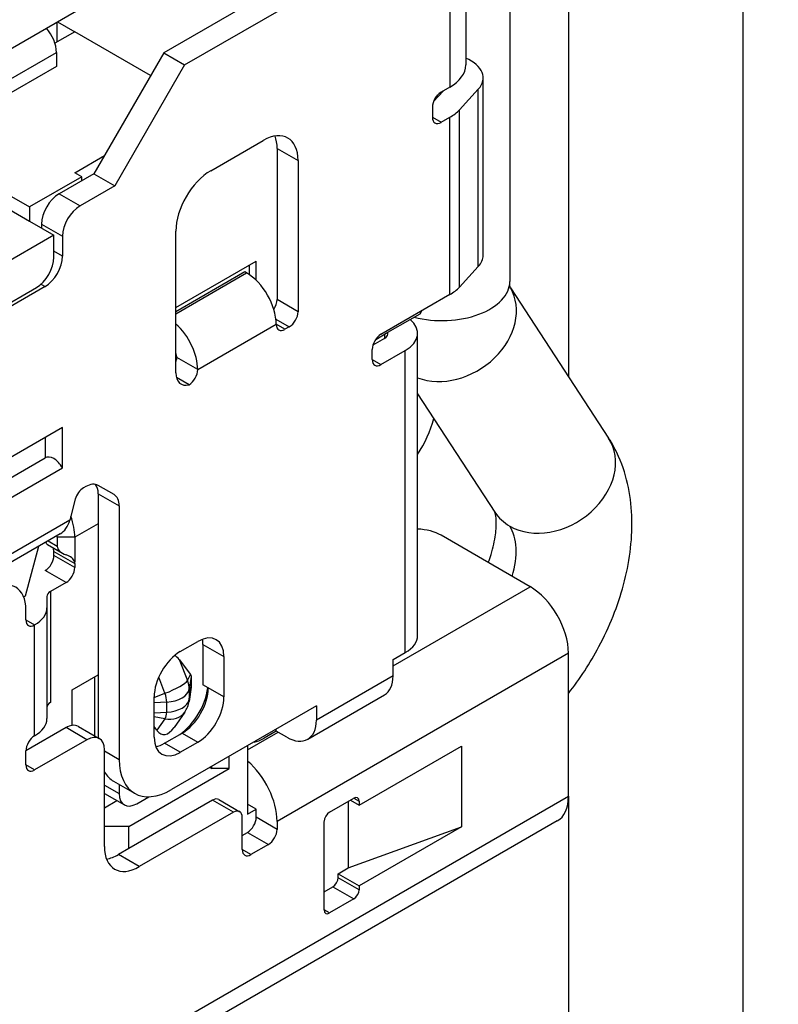
# Model space of a CAD drawing. Units: millimetres. Extents: x 23 to 826, y 21 to 577.
# Drawn here: x 656 to 657, y 445 to 447 of the extents above; entities that cross this region are included whole.
import ezdxf

# ---------------------------------------------------------------- set-up
doc = ezdxf.new("R2010")
doc.units = ezdxf.units.MM
doc.header["$LTSCALE"] = 2
doc.layers.add('Visible Tangent Edges(TDC)', color=179, linetype='Continuous', lineweight=25)
doc.layers.add('表示ｴｯｼﾞ(TDC)', color=7, linetype='Continuous', lineweight=25)

msp = doc.modelspace()

# ---------------------------------------------------------------- linework, layer by layer
at = {"layer": 'Visible Tangent Edges(TDC)'}
for p, q in [((656.8043, 447.3729), (656.8043, 447.0177)), ((655.8833, 447.0167), (656.007, 447.0881)), ((656.7848, 447.0063), (656.7848, 447.0031)), ((656.862, 446.654), (656.862, 447.0132)), ((656.8236, 446.6123), (656.8236, 446.9716)), ((656.769, 446.9565), (656.7866, 446.9463)), ((656.8043, 446.5972), (656.8043, 446.9565)), ((656.4543, 446.8932), (656.4967, 446.8687)), ((656.0123, 446.8013), (656.0548, 446.7768)), ((655.977, 446.7401), (656.0194, 446.7156)), ((656.0194, 446.6748), (656.0017, 446.685)), ((656.2492, 446.5584), (656.3924, 446.6411)), ((655.9757, 446.6183), (655.9841, 446.6135)), ((656.4967, 446.5625), (656.4543, 446.587)), ((656.4519, 446.5476), (656.479, 446.5319)), ((656.2934, 446.4451), (656.4525, 446.537)), ((656.4702, 446.5268), (656.4525, 446.537)), ((656.6717, 446.5166), (656.6717, 446.5084)), ((656.7141, 445.8715), (656.7141, 446.4839)), ((656.2934, 446.4451), (656.251, 446.4696)), ((656.647, 446.4655), (656.6647, 446.4553)), ((655.9841, 446.3075), (655.9841, 446.2664)), ((656.0919, 446.1935), (656.1343, 446.169)), ((656.034, 446.1402), (648.863, 442.0001)), ((656.0919, 446.1328), (656.0442, 446.1053)), ((656.0919, 446.1328), (656.0442, 446.1053)), ((656.0442, 446.1053), (656.0088, 446.1053)), ((656.0442, 446.1053), (656.0088, 446.1053)), ((655.9904, 446.0982), (656.0088, 446.0875)), ((655.9904, 446.0982), (656.0088, 446.0875)), ((656.0017, 446.0767), (656.0442, 446.0522)), ((656.0017, 446.0767), (656.0442, 446.0522)), ((656.0442, 446.044), (656.0017, 446.0685)), ((656.0442, 446.044), (656.0017, 446.0685)), ((656.0265, 446.0134), (655.9841, 446.0379)), ((656.0265, 446.0134), (655.9841, 446.0379)), ((656.6894, 445.845), (656.9669, 446.0052)), ((656.6894, 445.845), (656.9669, 446.0052)), ((655.9951, 445.9953), (655.9951, 445.7707)), ((655.9951, 445.9953), (655.9951, 445.7707)), ((655.9452, 445.9379), (655.9628, 445.9277)), ((655.9452, 445.9379), (655.9628, 445.9277)), ((655.9628, 445.7031), (655.9628, 445.9277)), ((655.9628, 445.7031), (655.9628, 445.9277)), ((656.304, 445.8879), (656.3465, 445.8634)), ((657.0447, 445.8705), (656.4543, 445.5296)), ((657.0447, 445.8705), (656.4543, 445.5296)), ((656.256, 445.8575), (656.2724, 445.8153)), ((656.256, 445.8575), (656.2724, 445.8153)), ((656.2724, 445.8153), (656.2786, 445.8269)), ((656.2724, 445.8153), (656.2786, 445.8269)), ((656.6894, 445.8246), (656.5338, 445.7348)), ((656.227, 445.7891), (656.2143, 445.8217)), ((656.227, 445.7891), (656.2143, 445.8217)), ((656.2799, 445.8229), (656.2761, 445.7976)), ((656.2799, 445.8229), (656.2761, 445.7976)), ((656.205, 445.7809), (656.227, 445.7891)), ((656.205, 445.7809), (656.227, 445.7891)), ((656.2761, 445.7772), (656.2799, 445.8025)), ((656.2761, 445.7772), (656.2799, 445.8025)), ((656.2761, 445.7976), (656.2761, 445.7772)), ((656.2761, 445.7976), (656.2761, 445.7772)), ((656.3465, 445.7817), (656.3146, 445.8001)), ((656.2306, 445.7713), (656.205, 445.77)), ((656.2306, 445.7713), (656.205, 445.77)), ((656.2306, 445.7509), (656.2306, 445.7713)), ((656.2306, 445.7509), (656.2306, 445.7713)), ((656.205, 445.7496), (656.2306, 445.7509)), ((656.205, 445.7496), (656.2306, 445.7509)), ((656.227, 445.7374), (656.205, 445.7415)), ((656.227, 445.7374), (656.205, 445.7415)), ((656.227, 445.7374), (656.2106, 445.7141)), ((656.227, 445.7374), (656.2106, 445.7141)), ((656.0689, 445.695), (656.0265, 445.7195)), ((656.0689, 445.695), (656.0265, 445.7195)), ((656.2616, 445.7082), (656.2934, 445.6899)), ((656.3942, 445.6746), (656.4561, 445.7103)), ((656.3942, 445.6746), (656.4561, 445.7103)), ((656.2581, 445.6695), (656.2262, 445.6878)), ((656.1043, 445.6725), (656.1343, 445.6552)), ((655.9628, 445.6337), (655.9452, 445.6439)), ((655.9628, 445.6337), (655.9452, 445.6439)), ((656.1043, 445.6031), (656.1343, 445.5858)), ((656.1043, 445.6031), (656.1343, 445.5858)), ((655.9982, 444.9765), (657.0447, 445.5807)), ((655.9982, 444.9765), (657.0447, 445.5807)), ((656.3659, 445.548), (656.3235, 445.5725)), ((656.3659, 445.548), (656.3235, 445.5725)), ((656.6099, 445.5766), (656.6205, 445.5705)), ((656.6099, 445.5766), (656.6205, 445.5705)), ((656.4543, 445.5133), (656.4119, 445.5378)), ((656.4543, 445.5133), (656.4119, 445.5378)), ((656.3942, 445.5072), (656.4366, 445.4827)), ((656.3942, 445.5072), (656.4366, 445.4827)), ((656.4013, 445.4623), (656.3836, 445.4725)), ((656.4013, 445.4623), (656.3836, 445.4725)), ((656.175, 445.4378), (656.1326, 445.4623)), ((656.175, 445.4378), (656.1326, 445.4623)), ((656.6205, 445.3908), (656.578, 445.4153)), ((656.6205, 445.3908), (656.578, 445.4153)), ((656.5674, 445.397), (656.6099, 445.3725)), ((656.5674, 445.397), (656.6099, 445.3725)), ((656.5604, 445.3439), (656.5497, 445.35)), ((656.5604, 445.3439), (656.5497, 445.35))]:
    msp.add_line(p, q, dxfattribs=at)
for centre, major_axis, ratio, start_param, end_param in [((656.7884, 446.6239), (0.1375, 0), 0.57735, 4.291283, 6.283185), ((656.8101, 446.5384), (0.1151, 0.0752), 0.783735, 3.657119, 6.25025), ((657.0109, 446.2312), (0.1151, 0.0752), 0.783735, 3.519153, 6.283185), ((657.0109, 446.2312), (-0.1151, -0.0752), 0.783735, 0, 0.37756), ((656.8326, 446.0154), (0.075, 0.1299), 0.57735, 5.111836, 5.998945), ((656.2262, 445.8001), (0.0466, 0.0181), 0.211325, 4.646172, 6.042435), ((656.2262, 445.8001), (0.0466, 0.0181), 0.211325, 4.646172, 6.042435), ((656.249, 445.8132), (-0.0192, 0.0332), 0.57735, 3.926991, 4.45059), ((656.249, 445.8132), (-0.0192, 0.0332), 0.57735, 3.926991, 4.45059), ((656.2035, 445.787), (0.0192, -0.0332), 0.57735, 0.785398, 1.308997), ((656.2035, 445.787), (0.0192, -0.0332), 0.57735, 0.785398, 1.308997), ((656.2262, 445.8001), (0.05, 0), 0.57735, 4.799655, 6.195919), ((656.2262, 445.8001), (0.05, 0), 0.57735, 4.799655, 6.195919), ((656.2262, 445.7797), (0.05, 0), 0.57735, 4.799655, 6.195919), ((656.2262, 445.7797), (0.05, 0), 0.57735, 4.799655, 6.195919), ((656.249, 445.7928), (-0.0192, 0.0332), 0.57735, 3.776786, 3.926991), ((656.249, 445.7928), (-0.0192, 0.0332), 0.57735, 3.776786, 3.926991), ((656.2262, 445.7797), (0.0409, -0.0288), 0.788675, 5.234174, 6.283185), ((656.2035, 445.7666), (0.0192, -0.0332), 0.57735, 0.261799, 0.785398), ((656.2262, 445.7797), (0.0409, -0.0288), 0.788675, 5.234174, 6.283185), ((656.2035, 445.7666), (0.0192, -0.0332), 0.57735, 0.261799, 0.785398)]:
    msp.add_ellipse(centre, major_axis=major_axis, ratio=ratio, start_param=start_param, end_param=end_param, dxfattribs=at)
at = {"layer": '表示ｴｯｼﾞ(TDC)'}
for p, q in [((657.3983, 448.667), (657.3983, 442.9515)), ((657.0447, 448.4629), (657.0447, 446.4308)), ((656.9259, 447.5413), (656.9259, 446.6239)), ((656.8365, 447.4178), (656.8365, 447.0626)), ((656.7619, 447.3974), (656.2245, 447.0871)), ((656.2669, 447.0626), (656.8043, 447.3729)), ((648.618, 442.8828), (656.0603, 447.1796)), ((656.0088, 447.1096), (656.0088, 447.1498)), ((656.0093, 447.1501), (656.0442, 447.13)), ((656.0442, 447.13), (656.0039, 447.1067)), ((656.198, 447.0412), (656.0442, 447.13)), ((656.007, 447.0881), (656.007, 447.0595)), ((656.2245, 447.0871), (656.0831, 446.8421)), ((656.2245, 447.0871), (656.2669, 447.0626)), ((656.2669, 447.0626), (656.1255, 446.8177)), ((656.007, 447.0595), (655.8833, 446.9881)), ((656.872, 446.677), (656.872, 447.0363)), ((656.7912, 447.0102), (656.7714, 446.9886)), ((656.8043, 447.0177), (656.7866, 447.0075)), ((656.8236, 446.9716), (656.862, 447.0132)), ((656.7796, 446.9975), (656.7796, 447.0017)), ((656.769, 446.9769), (656.769, 446.9565)), ((656.7866, 446.9463), (656.8043, 446.9565)), ((656.3199, 446.8483), (656.426, 446.9095)), ((655.7578, 446.8871), (655.9522, 446.7748)), ((656.4543, 446.8932), (656.4543, 446.587)), ((656.0442, 446.8442), (656.1043, 446.8789)), ((656.4967, 446.8687), (656.4967, 446.5625)), ((656.0583, 446.836), (656.0442, 446.8442)), ((655.7974, 446.8356), (655.9522, 446.7462)), ((656.0583, 446.836), (655.9522, 446.7748)), ((656.0831, 446.8421), (656.0123, 446.8013)), ((656.0583, 446.8279), (656.0583, 446.836)), ((656.0831, 446.8421), (656.1255, 446.8177)), ((656.1255, 446.8177), (656.0548, 446.7768)), ((655.9522, 446.7748), (655.9522, 446.7462)), ((655.9522, 446.7462), (656.0017, 446.7176)), ((655.977, 446.7401), (655.977, 446.7319)), ((656.2492, 446.4387), (656.2492, 446.7258)), ((656.0017, 446.7176), (655.7896, 446.5952)), ((656.0017, 446.6727), (656.0017, 446.7176)), ((656.0194, 446.7156), (656.0194, 446.6748)), ((656.2492, 446.5707), (656.4119, 446.6646)), ((656.4119, 446.6261), (656.4119, 446.6646)), ((656.3889, 446.6431), (656.2492, 446.5625)), ((656.3924, 446.6411), (656.3889, 446.6431)), ((656.3977, 446.6564), (656.3977, 446.6378)), ((656.862, 446.654), (656.8236, 446.6123)), ((655.9841, 446.6135), (655.3808, 446.2652)), ((655.7896, 446.5094), (655.9664, 446.6115)), ((656.9271, 446.6108), (657.126, 446.3064)), ((656.8043, 446.5972), (656.6647, 446.5166)), ((656.7442, 446.5584), (656.7477, 446.5645)), ((656.6788, 446.5207), (656.7238, 446.5466)), ((656.7238, 446.5466), (656.7442, 446.5584)), ((656.479, 446.5319), (656.4702, 446.5268)), ((656.6717, 446.5084), (656.6485, 446.495)), ((656.654, 446.5064), (656.6788, 446.5207)), ((656.739, 445.9062), (656.739, 446.5186)), ((656.647, 446.4655), (656.647, 446.486)), ((656.6647, 446.4553), (656.7141, 446.4839)), ((656.2757, 446.4145), (656.2503, 446.4292)), ((656.739, 446.3958), (656.8958, 446.156)), ((656.0194, 446.3279), (648.8776, 442.2046)), ((656.0194, 446.246), (656.0194, 446.3279)), ((648.8776, 442.1635), (655.9841, 446.2664)), ((648.8776, 442.1227), (656.0194, 446.246)), ((656.0666, 446.2081), (656.0618, 446.2053)), ((656.124, 446.1919), (656.0916, 446.2105)), ((656.0919, 446.1935), (656.0919, 445.6986)), ((656.0452, 446.1823), (656.034, 446.1402)), ((656.1343, 446.169), (656.1343, 445.6552)), ((656.0146, 446.1121), (648.8618, 441.9824)), ((656.0088, 446.1053), (656.0088, 446.0875)), ((656.0088, 446.1053), (656.0088, 446.0875)), ((656.0442, 446.1053), (656.0442, 446.0555)), ((656.0442, 446.1053), (656.0442, 446.0555)), ((656.9669, 446.0052), (656.7866, 446.1093)), ((656.9669, 446.0052), (656.7866, 446.1093)), ((655.9708, 446.0868), (655.944, 445.9862)), ((655.9892, 446.0904), (656.0192, 446.0731)), ((655.9892, 446.0904), (656.0192, 446.0731)), ((656.0017, 446.0685), (656.0017, 446.0767)), ((656.0017, 446.0685), (656.0017, 446.0767)), ((656.0442, 446.0522), (656.0442, 446.044)), ((656.0442, 446.0522), (656.0442, 446.044)), ((656.0265, 446.0134), (655.9951, 445.9953)), ((656.0265, 446.0134), (655.9951, 445.9953)), ((655.944, 445.9862), (655.9407, 445.9843)), ((655.9877, 445.9851), (655.9877, 445.9624)), ((655.9877, 445.9851), (655.9877, 445.9624)), ((655.9452, 445.9379), (655.9452, 445.9583)), ((655.9452, 445.9379), (655.9452, 445.9583)), ((655.9877, 445.9624), (655.9877, 445.7378)), ((655.9877, 445.9624), (655.9877, 445.7378)), ((656.2581, 445.8736), (656.2934, 445.894)), ((656.304, 445.8879), (656.304, 445.8062)), ((656.6894, 445.8573), (656.7141, 445.8715)), ((657.0447, 445.5807), (657.0447, 445.8705)), ((657.0447, 445.5807), (657.0447, 445.8705)), ((656.256, 445.8575), (656.2786, 445.8269)), ((656.256, 445.8575), (656.2786, 445.8269)), ((656.3465, 445.8634), (656.3465, 445.7817)), ((656.6894, 445.8246), (656.6894, 445.8573)), ((656.0389, 445.796), (656.0919, 445.8266)), ((656.0389, 445.796), (656.0919, 445.8266)), ((656.0848, 445.7027), (656.0848, 445.8225)), ((656.0848, 445.7027), (656.0848, 445.8225)), ((656.2799, 445.8229), (656.2799, 445.8025)), ((656.2799, 445.8229), (656.2799, 445.8025)), ((656.3146, 445.8001), (656.304, 445.8062)), ((656.0389, 445.724), (656.0389, 445.796)), ((656.0389, 445.724), (656.0389, 445.796)), ((656.2798, 445.8012), (656.2758, 445.7727)), ((656.2798, 445.8012), (656.2758, 445.7727)), ((656.5162, 445.6959), (656.6718, 445.7857)), ((656.205, 445.7001), (656.205, 445.7817)), ((656.5338, 445.7634), (656.2404, 445.5939)), ((656.2672, 445.7509), (656.2455, 445.7201)), ((656.2672, 445.7509), (656.2455, 445.7201)), ((656.5338, 445.7634), (656.5338, 445.7348)), ((656.0265, 445.7195), (655.9452, 445.6725)), ((656.0265, 445.7195), (655.9452, 445.6725)), ((656.0515, 445.7219), (656.0939, 445.6974)), ((656.0515, 445.7219), (656.0939, 445.6974)), ((656.2106, 445.7141), (656.205, 445.7216)), ((656.2106, 445.7141), (656.205, 445.7216)), ((656.2262, 445.6878), (656.2616, 445.7082)), ((656.4525, 445.7123), (656.4278, 445.698)), ((656.4525, 445.7123), (656.4525, 445.7164)), ((656.4737, 445.7001), (656.4525, 445.7123)), ((656.0689, 445.695), (655.9628, 445.6337)), ((656.0689, 445.695), (655.9628, 445.6337)), ((656.2581, 445.6695), (656.2934, 445.6899)), ((655.9452, 445.6439), (655.9452, 445.6725)), ((655.9452, 445.6439), (655.9452, 445.6725)), ((656.1043, 445.4786), (656.1043, 445.6746)), ((656.1043, 445.4786), (656.1043, 445.6746)), ((656.3942, 445.6827), (656.3942, 445.5439)), ((656.3942, 445.6827), (656.3942, 445.5439)), ((656.6205, 445.5623), (656.8278, 445.682)), ((656.6205, 445.5623), (656.8278, 445.682)), ((656.8278, 445.682), (656.8278, 445.5187)), ((656.8278, 445.682), (656.8278, 445.5187)), ((656.3571, 445.6368), (656.3571, 445.6613)), ((656.3571, 445.6368), (656.3571, 445.6613)), ((656.1538, 445.5194), (656.3571, 445.6368)), ((656.1538, 445.5194), (656.3571, 445.6368)), ((656.3182, 445.6388), (656.3217, 445.6368)), ((656.3182, 445.6388), (656.3217, 445.6368)), ((656.3217, 445.6368), (656.3217, 445.6409)), ((656.3217, 445.6368), (656.3217, 445.6409)), ((656.3571, 445.6368), (656.3217, 445.6368)), ((656.3571, 445.6368), (656.3217, 445.6368)), ((656.123, 445.611), (656.1654, 445.5865)), ((656.1043, 445.5862), (656.1447, 445.5629)), ((656.1043, 445.5862), (656.1447, 445.5629)), ((656.1343, 445.6044), (656.1343, 445.5858)), ((656.1343, 445.6044), (656.1343, 445.5858)), ((656.1043, 445.5571), (656.1295, 445.5717)), ((656.1043, 445.5571), (656.1295, 445.5717)), ((656.3235, 445.5725), (656.1538, 445.4745)), ((656.3235, 445.5725), (656.1538, 445.4745)), ((656.1697, 445.5654), (656.1942, 445.5795)), ((656.1697, 445.5654), (656.1942, 445.5795)), ((656.336, 445.5737), (656.3784, 445.5492)), ((656.336, 445.5737), (656.3784, 445.5492)), ((656.5604, 445.548), (656.6099, 445.5766)), ((656.5604, 445.548), (656.6099, 445.5766)), ((656.5983, 445.5699), (656.5983, 445.4352)), ((656.5983, 445.5699), (656.5983, 445.4352)), ((656.6028, 445.5725), (656.6205, 445.5623)), ((656.6028, 445.5725), (656.6205, 445.5623)), ((656.6205, 445.5705), (656.6205, 445.5623)), ((656.6205, 445.5705), (656.6205, 445.5623)), ((657.0447, 445.5807), (657.0447, 443.1557)), ((656.3659, 445.548), (656.175, 445.4378)), ((656.3659, 445.548), (656.175, 445.4378)), ((656.4119, 445.5541), (656.3942, 445.5643)), ((656.4119, 445.5541), (656.3942, 445.5643)), ((656.3942, 445.5439), (656.4119, 445.5541)), ((656.3942, 445.5439), (656.4119, 445.5541)), ((656.4119, 445.5378), (656.4119, 445.5541)), ((656.4119, 445.5378), (656.4119, 445.5541)), ((657.0219, 445.5303), (655.9754, 444.9261)), ((657.0219, 445.5303), (655.9754, 444.9261)), ((656.3836, 445.4725), (656.3836, 445.5378)), ((656.3836, 445.4725), (656.3836, 445.5378)), ((656.4543, 445.5296), (656.4543, 445.5133)), ((656.4543, 445.5296), (656.4543, 445.5133)), ((656.5497, 445.35), (656.5497, 445.5296)), ((656.5497, 445.35), (656.5497, 445.5296)), ((656.1538, 445.5194), (656.1043, 445.5194)), ((656.1538, 445.5194), (656.1043, 445.5194)), ((656.1538, 445.4745), (656.1538, 445.5194)), ((656.1538, 445.4745), (656.1538, 445.5194)), ((656.3836, 445.5011), (656.3942, 445.5072)), ((656.3836, 445.5011), (656.3942, 445.5072)), ((656.5983, 445.4352), (656.8278, 445.5187)), ((656.5983, 445.4352), (656.8278, 445.5187)), ((656.8278, 445.5187), (656.6205, 445.399)), ((656.8278, 445.5187), (656.6205, 445.399)), ((656.1538, 445.4745), (656.1326, 445.4623)), ((656.1538, 445.4745), (656.1326, 445.4623)), ((656.4366, 445.4827), (656.4013, 445.4623)), ((656.4366, 445.4827), (656.4013, 445.4623)), ((656.578, 445.4235), (656.5983, 445.4352)), ((656.578, 445.4235), (656.5983, 445.4352)), ((656.578, 445.4153), (656.578, 445.4235)), ((656.578, 445.4235), (656.6205, 445.399)), ((656.578, 445.4153), (656.578, 445.4235)), ((656.578, 445.4235), (656.6205, 445.399)), ((656.5497, 445.3867), (656.5674, 445.397)), ((656.5497, 445.3867), (656.5674, 445.397)), ((656.6205, 445.399), (656.6205, 445.3908)), ((656.6205, 445.399), (656.6205, 445.3908)), ((656.6099, 445.3725), (656.5604, 445.3439)), ((656.6099, 445.3725), (656.5604, 445.3439))]:
    msp.add_line(p, q, dxfattribs=at)
msp.add_arc((656.2262, 445.7797), 0.05, 324.8961, 351.9293, dxfattribs=at)
msp.add_arc((656.2262, 445.7797), 0.05, 324.8961, 351.9293, dxfattribs=at)
for centre, major_axis, ratio, start_param, end_param in [((655.9717, 447.1085), (-0.025, 0.0433), 0.57735, 3.926991, 5.063682), ((656.7265, 447.0626), (0.11, 0), 0.57735, 5.497787, 6.283185), ((656.787, 447.0363), (0.085, 0), 0.57735, 5.79452, 7.231748), ((656.7866, 446.9871), (-0.0125, -0.0217), 0.57735, 3.926991, 5.497787), ((656.7265, 447.0014), (0.11, 0), 0.57735, 5.497787, 5.79452), ((656.7866, 446.9667), (-0.0125, -0.0217), 0.57735, 5.497787, 7.068583), ((656.426, 446.8279), (0.05, 0.0866), 0.57735, 5.497787, 7.068583), ((656.3836, 446.8524), (-0.05, -0.0866), 0.57735, 2.356194, 2.703444), ((656.3199, 446.7666), (-0.05, -0.0866), 0.57735, 3.926991, 5.497787), ((656.0123, 446.7605), (-0.025, -0.0433), 0.57735, 3.926991, 5.497787), ((656.0548, 446.736), (-0.025, -0.0433), 0.57735, 3.926991, 5.497787), ((655.9664, 446.6523), (0.025, 0.0433), 0.57735, 3.926991, 5.497787), ((655.9841, 446.6544), (0.025, 0.0433), 0.57735, 3.926991, 5.497787), ((656.787, 446.677), (0.085, 0), 0.57735, 5.79452, 6.283185), ((656.3924, 446.5717), (-0.0425, 0.0736), 0.57735, 3.926991, 5.497787), ((656.7265, 446.6421), (-0.11, 0), 0.57735, 2.356194, 2.652928), ((656.4366, 446.5768), (-0.0125, -0.0217), 0.57735, 1.459032, 2.356194), ((656.479, 446.5523), (0.0125, 0.0217), 0.57735, 3.926991, 5.497787), ((656.654, 446.5186), (0.085, 0), 0.57735, 5.497787, 6.891184), ((656.2333, 446.4798), (-0.0425, 0.0736), 0.57735, 3.926991, 5.229888), ((656.4702, 446.5472), (-0.0125, -0.0217), 0.57735, 5.497787, 7.068583), ((656.6647, 446.4962), (-0.0125, -0.0217), 0.57735, 3.926991, 5.497787), ((656.654, 446.5186), (0.025, 0), 0.57735, 5.497787, 6.425082), ((656.2333, 446.4798), (-0.0125, 0.0217), 0.57735, 3.926991, 4.378018), ((656.2333, 446.4594), (-0.0125, -0.0217), 0.57735, 1.905168, 2.356194), ((656.6647, 446.4757), (-0.0125, -0.0217), 0.57735, 5.497787, 7.068583), ((656.2757, 446.4349), (0.0125, 0.0217), 0.57735, 3.926991, 5.497787), ((656.2846, 446.4591), (-0.025, -0.0433), 0.57735, 5.497787, 6.815903), ((656.6717, 446.3288), (0.075, 0.1299), 0.57735, 4.614638, 5.158645), ((656.0017, 446.2358), (0.0177, -0.0306), 0.57735, 1.570796, 3.141593), ((656.0618, 446.1849), (-0.0125, -0.0217), 0.57735, 3.926991, 5.148721), ((656.0666, 446.1672), (0.025, 0.0433), 0.57735, 0, 0.785398), ((656.0565, 446.1731), (0.025, 0.0433), 0.57735, 5.497787, 6.079702), ((656.099, 446.1486), (0.025, 0.0433), 0.57735, 5.497787, 6.283185), ((655.9735, 446.1461), (-0.05, 0.0866), 0.57735, 3.926991, 4.410354), ((655.9735, 446.1461), (-0.05, 0.0866), 0.57735, 3.926991, 4.410354), ((655.9987, 446.1606), (-0.0039, 0.0523), 0.715187, 3.472973, 4.258371), ((655.9558, 446.1359), (0.0375, -0.065), 0.57735, 0.785398, 0.841069), ((655.9558, 446.1359), (0.0375, -0.065), 0.57735, 0.785398, 0.841069), ((656.7336, 446.0787), (-0.075, 0), 0.57735, 3.926991, 4.639652), ((656.7336, 446.0787), (-0.075, 0), 0.57735, 3.926991, 4.639652), ((656.0017, 446.112), (-0.0125, -0.0217), 0.57735, 5.866567, 6.283185), ((656.0017, 446.112), (-0.0125, -0.0217), 0.57735, 5.866567, 6.283185), ((655.9841, 446.0665), (0.0125, 0.0217), 0.57735, 5.497787, 5.911872), ((655.9841, 446.0665), (0.0125, 0.0217), 0.57735, 5.497787, 5.911872), ((656.0442, 446.0875), (0.0354, 0), 0.57735, 3.141593, 4.18879), ((656.0442, 446.0875), (0.0354, 0), 0.57735, 3.141593, 4.18879), ((655.9841, 446.0583), (-0.0125, -0.0217), 0.57735, 0.785398, 2.356194), ((655.9841, 446.0583), (-0.0125, -0.0217), 0.57735, 0.785398, 2.356194), ((656.0088, 446.0522), (0.0354, 0), 0.57735, 0.163096, 1.047198), ((656.0088, 446.0522), (0.0354, 0), 0.57735, 0.163096, 1.047198), ((656.0265, 446.0338), (-0.0125, -0.0217), 0.57735, 0.785398, 2.356194), ((656.0265, 446.0338), (-0.0125, -0.0217), 0.57735, 0.785398, 2.356194), ((656.0265, 446.042), (-0.0125, -0.0217), 0.57735, 2.356194, 2.520713), ((656.0265, 446.042), (-0.0125, -0.0217), 0.57735, 2.356194, 2.520713), ((655.8745, 445.9175), (0.05, 0.0866), 0.57735, 5.497787, 7.068583), ((655.8745, 445.9175), (0.05, 0.0866), 0.57735, 5.497787, 7.068583), ((656.9669, 445.9154), (0.055, -0.0953), 0.57735, 0.785398, 2.356194), ((656.9669, 445.9154), (0.055, -0.0953), 0.57735, 0.785398, 2.356194), ((656.0127, 445.9851), (-0.025, 0), 0.57735, 5.497787, 6.283185), ((656.0127, 445.9851), (-0.025, 0), 0.57735, 5.497787, 6.283185), ((655.9027, 445.9624), (0.085, 0), 0.57735, 5.497787, 6.283185), ((655.9027, 445.9624), (0.085, 0), 0.57735, 5.497787, 6.283185), ((655.9628, 445.9481), (-0.0125, -0.0217), 0.57735, 5.497787, 7.068583), ((655.9628, 445.9481), (-0.0125, -0.0217), 0.57735, 5.497787, 7.068583), ((656.2934, 445.8328), (0.0375, 0.065), 0.57735, 5.497787, 7.068583), ((656.654, 445.9062), (0.085, 0), 0.57735, 5.497787, 6.283185), ((656.251, 445.8573), (-0.0375, -0.065), 0.57735, 2.356194, 2.540328), ((656.2581, 445.8123), (-0.0375, -0.065), 0.57735, 3.926991, 5.497787), ((656.2333, 445.7819), (-0.0102, -0.0841), 0.402543, 2.737462, 3.058268), ((656.2333, 445.7819), (-0.0102, -0.0841), 0.402543, 2.737462, 3.058268), ((656.6293, 445.8593), (0.0425, -0.0736), 0.57735, 0, 0.785398), ((656.251, 445.7756), (-0.045, -0.0779), 0.57735, 0.785398, 2.200934), ((656.2616, 445.7695), (0.0375, 0.065), 0.57735, 3.926991, 5.497787), ((656.0127, 445.7605), (-0.025, 0), 0.57735, 5.497787, 6.283185), ((656.0127, 445.7605), (-0.025, 0), 0.57735, 5.497787, 6.283185), ((656.2934, 445.7511), (0.0375, 0.065), 0.57735, 3.926991, 5.497787), ((655.9027, 445.7378), (0.085, 0), 0.57735, 5.497787, 6.283185), ((655.9027, 445.7378), (0.085, 0), 0.57735, 5.497787, 6.283185), ((656.0265, 445.6786), (0.025, 0.0433), 0.57735, 0, 0.427827), ((656.0265, 445.6786), (0.025, 0.0433), 0.57735, 0, 0.427827), ((656.4737, 445.7695), (0.0425, -0.0736), 0.57735, 5.497787, 7.068583), ((656.0265, 445.6786), (0.025, 0.0433), 0.57735, 0.427827, 0.785398), ((656.0265, 445.6786), (0.025, 0.0433), 0.57735, 0.427827, 0.785398), ((656.0689, 445.6541), (0.025, 0.0433), 0.57735, 5.497787, 7.068583), ((656.0689, 445.6541), (0.025, 0.0433), 0.57735, 5.497787, 7.068583), ((656.2333, 445.7897), (-0.0102, -0.0841), 0.402543, 5.879055, 6.928066), ((656.2333, 445.7897), (-0.0102, -0.0841), 0.402543, 5.879055, 6.928066), ((655.9628, 445.6827), (0.0125, 0.0217), 0.57735, 0.785398, 2.356194), ((655.9628, 445.6827), (0.0125, 0.0217), 0.57735, 0.785398, 2.356194), ((656.2581, 445.7307), (-0.0375, -0.065), 0.57735, 5.497787, 7.068583), ((656.2262, 445.7491), (0.0375, 0.065), 0.57735, 3.579742, 3.926991), ((656.4278, 445.7674), (-0.0425, -0.0736), 0.57735, 0.440697, 0.785398), ((656.2404, 445.7164), (-0.075, -0.1299), 0.57735, 5.497787, 7.068583), ((656.3765, 445.5745), (0.055, -0.0953), 0.57735, 0.785398, 2.126918), ((656.3765, 445.5745), (0.055, -0.0953), 0.57735, 0.785398, 2.126918), ((655.9628, 445.6541), (-0.0125, -0.0217), 0.57735, 5.497787, 7.068583), ((655.9628, 445.6541), (-0.0125, -0.0217), 0.57735, 5.497787, 7.068583), ((656.198, 445.7409), (-0.075, -0.1299), 0.57735, 5.985657, 6.283185), ((656.1697, 445.6062), (-0.025, -0.0433), 0.57735, 5.497787, 7.068583), ((656.1697, 445.6062), (-0.025, -0.0433), 0.57735, 5.497787, 7.068583), ((656.3235, 445.5521), (0.0125, 0.0217), 0.57735, 0, 0.785398), ((656.3235, 445.5521), (0.0125, 0.0217), 0.57735, 0, 0.785398), ((656.6099, 445.5643), (0.0075, 0.013), 0.57735, 5.497787, 7.068583), ((656.6099, 445.5643), (0.0075, 0.013), 0.57735, 5.497787, 7.068583), ((656.9669, 445.6256), (0.055, -0.0953), 0.57735, 0, 0.785398), ((656.9669, 445.6256), (0.055, -0.0953), 0.57735, 0, 0.785398), ((656.3659, 445.5276), (0.0125, 0.0217), 0.57735, 5.497787, 7.068583), ((656.3659, 445.5276), (0.0125, 0.0217), 0.57735, 5.497787, 7.068583), ((656.5604, 445.5358), (0.0075, 0.013), 0.57735, 0.785398, 2.356194), ((656.5604, 445.5358), (0.0075, 0.013), 0.57735, 0.785398, 2.356194), ((656.3942, 445.5276), (-0.0125, -0.0217), 0.57735, 0.785398, 2.356194), ((656.3942, 445.5276), (-0.0125, -0.0217), 0.57735, 0.785398, 2.356194), ((656.4366, 445.5031), (-0.0125, -0.0217), 0.57735, 0.785398, 2.356194), ((656.4366, 445.5031), (-0.0125, -0.0217), 0.57735, 0.785398, 2.356194), ((656.175, 445.5194), (-0.05, -0.0866), 0.57735, 5.497787, 7.068583), ((656.175, 445.5194), (-0.05, -0.0866), 0.57735, 5.497787, 7.068583), ((656.4013, 445.4827), (-0.0125, -0.0217), 0.57735, 5.497787, 7.068583), ((656.4013, 445.4827), (-0.0125, -0.0217), 0.57735, 5.497787, 7.068583), ((656.1326, 445.5439), (-0.05, -0.0866), 0.57735, 0.438149, 0.785398), ((656.1326, 445.5439), (-0.05, -0.0866), 0.57735, 0.438149, 0.785398), ((656.5674, 445.4092), (-0.0075, -0.013), 0.57735, 0.785398, 2.356194), ((656.5674, 445.4092), (-0.0075, -0.013), 0.57735, 0.785398, 2.356194), ((656.6099, 445.3847), (-0.0075, -0.013), 0.57735, 0.785398, 2.356194), ((656.6099, 445.3847), (-0.0075, -0.013), 0.57735, 0.785398, 2.356194), ((656.5604, 445.3561), (-0.0075, -0.013), 0.57735, 5.497787, 7.068583), ((656.5604, 445.3561), (-0.0075, -0.013), 0.57735, 5.497787, 7.068583)]:
    msp.add_ellipse(centre, major_axis=major_axis, ratio=ratio, start_param=start_param, end_param=end_param, dxfattribs=at)
for points, knots in [([(653.5561, 438.7479), (653.8118, 437.942), (654.0628, 437.1626), (654.4454, 436.3252), (654.5626, 436.1106), (654.784, 435.7857), (654.8811, 435.6825), (655.0631, 435.5402), (655.1504, 435.4975), (655.4198, 435.4229), (655.6392, 435.4134), (656.2284, 435.5223), (656.5922, 435.6442), (657.3779, 435.9952), (657.7967, 436.2179), (659.1315, 436.9901), (660.1074, 437.6366), (662.0015, 438.7757), (662.9218, 439.25), (664.5196, 439.9439), (665.2224, 440.2114), (666.7736, 440.8083), (667.6081, 441.1345), (669.0077, 441.8214), (669.5857, 442.1492), (670.7482, 442.9098), (671.3285, 443.3412), (672.5136, 444.3448), (673.1124, 444.928), (674.2003, 446.168), (674.688, 446.8242), (675.3721, 447.9095), (675.6036, 448.3141), (675.818, 448.726)], [0, 0, 0, 0, 0.482222, 0.482222, 0.688554, 0.688554, 0.89315, 0.89315, 1.1099, 1.1099, 1.439693, 1.439693, 1.776369, 1.776369, 2.098579, 2.098579, 2.757202, 2.757202, 3.355629, 3.355629, 3.855109, 3.855109, 4.492478, 4.492478, 4.940727, 4.940727, 5.39706, 5.39706, 5.910368, 5.910368, 6.415734, 6.415734, 6.703629, 6.703629, 6.703629, 6.703629]), ([(652.6992, 435.658), (652.8831, 435.2734), (653.0923, 434.9122), (653.625, 434.2744), (653.9572, 434.0054), (654.6036, 433.6972), (654.9051, 433.6168), (655.5695, 433.5419), (655.9308, 433.5677), (656.8489, 433.7403), (657.3984, 433.9487), (658.5915, 434.5105), (659.2361, 434.8852), (661.0502, 435.9956), (662.2169, 436.7719), (664.2694, 437.8325), (665.22, 438.2095), (666.8053, 438.8205), (667.4294, 439.0568), (668.8501, 439.6545), (669.6583, 440.0398), (671.1098, 440.8975), (671.7515, 441.3305), (673.0853, 442.3556), (673.772, 442.9612), (675.071, 444.2931), (675.6815, 445.0246), (676.6741, 446.4417), (677.0798, 447.1131), (677.441, 447.8009)], [0.513166, 0.513166, 0.513166, 0.513166, 0.765765, 0.765765, 1.012513, 1.012513, 1.206309, 1.206309, 1.442832, 1.442832, 1.820961, 1.820961, 2.260024, 2.260024, 3.05257, 3.05257, 3.761008, 3.761008, 4.212996, 4.212996, 4.773103, 4.773103, 5.222665, 5.222665, 5.734081, 5.734081, 6.255501, 6.255501, 6.690349, 6.690349, 6.690349, 6.690349]), ([(656.9274, 446.6096), (656.9274, 446.6096), (656.9274, 446.6097), (656.9273, 446.6099), (656.9271, 446.6106), (656.9266, 446.6129), (656.9264, 446.6145), (656.926, 446.6186), (656.9259, 446.6211), (656.9259, 446.6239)], [4.3883432, 4.3883432, 4.3883432, 4.3883432, 4.4116945, 4.4116945, 4.511926, 4.511926, 4.6121575, 4.6121575, 4.712389, 4.712389, 4.712389, 4.712389]), ([(657.0447, 445.7889), (657.068, 445.8184), (657.0888, 445.8503), (657.1278, 445.9239), (657.1447, 445.9661), (657.168, 446.0528), (657.1743, 446.0973), (657.1723, 446.1846), (657.1647, 446.2279), (657.1406, 446.2819), (657.1339, 446.2943), (657.126, 446.3064)], [2.109012, 2.109012, 2.109012, 2.109012, 2.418668, 2.418668, 2.790126, 2.790126, 3.166794, 3.166794, 3.530583, 3.530583, 3.64275, 3.64275, 3.64275, 3.64275]), ([(656.8822, 446.0541), (656.8843, 446.0596), (656.8861, 446.065), (656.8922, 446.0848), (656.8952, 446.0985), (656.8983, 446.1217), (656.8986, 446.1315), (656.8979, 446.1461), (656.8969, 446.1513), (656.8957, 446.1555), (656.8954, 446.1563), (656.8953, 446.1568)], [2.643451, 2.643451, 2.643451, 2.643451, 2.7328563, 2.7328563, 2.9746896, 2.9746896, 3.1995678, 3.1995678, 3.4075003, 3.4075003, 3.5019961, 3.5019961, 3.5019961, 3.5019961])]:
    msp.add_open_spline(points, degree=3, knots=knots, dxfattribs=at)
for points, weights in [([(656.2786, 445.8269), (656.2799, 445.8251), (656.2799, 445.8229)], [41.1704201802, 44.3549628812, 44.3549629925]), ([(656.2786, 445.8269), (656.2799, 445.8251), (656.2799, 445.8229)], [41.1704201802, 44.3549628812, 44.3549629925]), ([(656.2799, 445.8025), (656.2799, 445.8019), (656.2798, 445.8012)], [44.3549629926, 44.3549629613, 44.1038402626]), ([(656.2799, 445.8025), (656.2799, 445.8019), (656.2798, 445.8012)], [44.3549629926, 44.3549629613, 44.1038402626])]:
    msp.add_rational_spline(points, weights, degree=2, dxfattribs=at)

doc.saveas('drawing.dxf')
